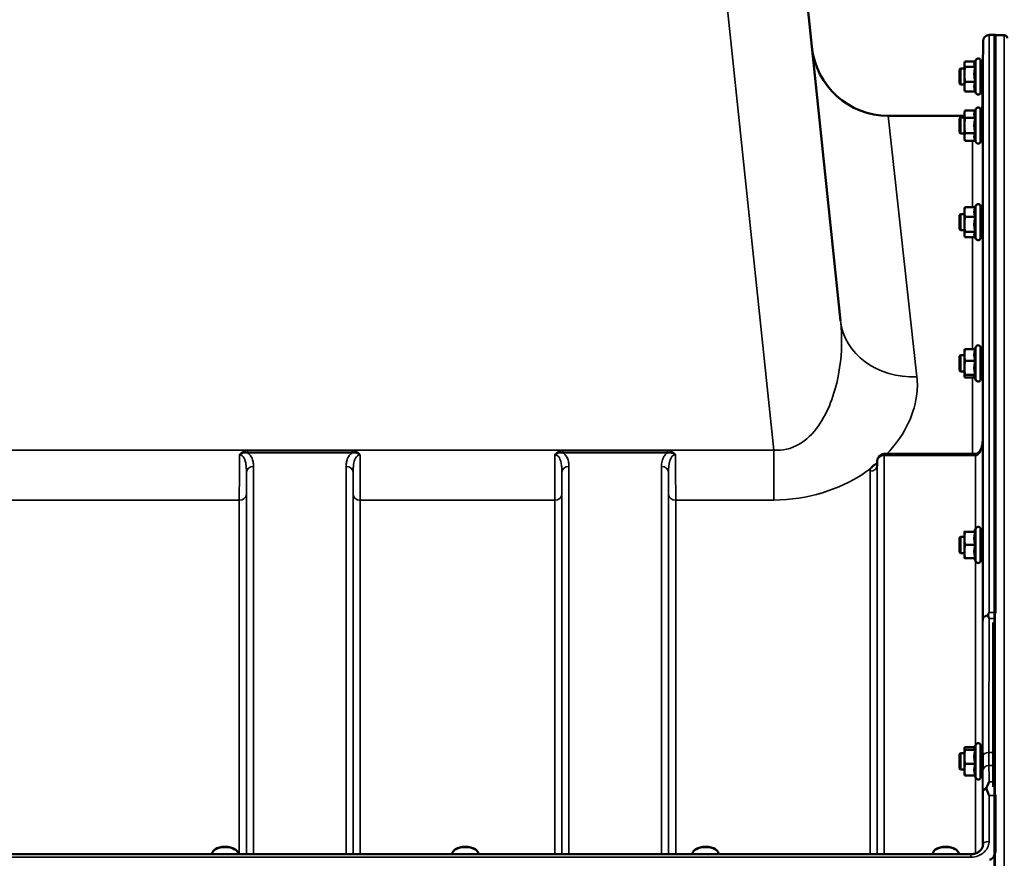
# Model space of a CAD drawing. Units: millimetres. Extents: x 142 to 11828, y -12 to 8452.
# Drawn here: x 5712 to 6199, y 4391 to 4806 of the extents above; entities that cross this region are included whole.
import ezdxf

# ---------------------------------------------------------------- set-up
doc = ezdxf.new("R2010")
doc.units = ezdxf.units.MM
doc.header["$LTSCALE"] = 28.5
for name, color, linetype, lineweight in [('Dimension (ISO)', 7, 'Continuous', 25), ('Visible (ISO)', 7, 'Continuous', 50), ('Visible Narrow (ISO)', 7, 'Continuous', 35)]:
    doc.layers.add(name, color=color, linetype=linetype, lineweight=lineweight)
doc.styles.add('Tricel ISO', font='isocpeur.ttf')
doc.dimstyles.new('Tricel ISO (cm) small', dxfattribs={"dimscale": 28.5, "dimtxt": 2.5, "dimasz": 4, "dimexe": 1.5, "dimexo": 1.5, "dimgap": 1, "dimtad": 1, "dimdec": 0, "dimlfac": 0.1, "dimrnd": 1e-08, "dimzin": 0, "dimtxsty": 'Tricel ISO', "dimcen": 0.09, "dimdle": 10, "dimclrd": 7, "dimclre": 7, "dimclrt": 256, "dimadec": 0, "dimazin": 0, "dimtfac": 1, "dimtdec": 0, "dimtmove": 0, "dimatfit": 3, "dimfxl": 1, "dimtolj": 1, "dimtzin": 0, "dimlwd": -1, "dimlwe": -1, "dimarcsym": 0})

# ---------------------------------------------------------------- blocks, each defined once
blk = doc.blocks.new('*D10')
at = {"layer": 'Defpoints', "color": 0, "transparency": 16777216}
for p in [(6025.84, 5148.8), (6924.84, 5148.8), (5181.31, 3158.81)]:
    blk.add_point(p, dxfattribs=at)
at = {"layer": 'Dimension (ISO)', "color": 7, "transparency": 16777216}
for p, q in [((6068.59, 5148.8), (6967.59, 5148.8)), ((6924.84, 3272.81), (6924.84, 5034.8)), ((5224.06, 3158.81), (6967.59, 3158.81))]:
    blk.add_line(p, q, dxfattribs=at)
for points in [[(6905.84, 5034.8), (6943.84, 5034.8), (6924.84, 5148.8)], [(6905.84, 3272.81), (6943.84, 3272.81), (6924.84, 3158.81)]]:
    blk.add_solid(points, dxfattribs=at)
at = {"layer": 'Dimension (ISO)', "transparency": 16777216, "insert": (6860.71, 4093.24), "char_height": 71.25, "attachment_point": 4, "rotation": 90, "style": 'Tricel ISO'}
blk.add_mtext('\\A1;199', dxfattribs=at)
blk = doc.blocks.new('*D16')
at = {"layer": 'Defpoints', "color": 0, "transparency": 16777216}
for p in [(6465.3, 4558.81), (6755.3, 4558.81), (6181.31, 3158.81)]:
    blk.add_point(p, dxfattribs=at)
at = {"layer": 'Dimension (ISO)', "color": 7, "transparency": 16777216}
for p, q in [((6508.05, 4558.81), (6798.05, 4558.81)), ((6755.3, 3272.81), (6755.3, 4444.81)), ((6224.06, 3158.81), (6798.05, 3158.81))]:
    blk.add_line(p, q, dxfattribs=at)
for points in [[(6736.3, 4444.81), (6774.3, 4444.81), (6755.3, 4558.81)], [(6736.3, 3272.81), (6774.3, 3272.81), (6755.3, 3158.81)]]:
    blk.add_solid(points, dxfattribs=at)
at = {"layer": 'Dimension (ISO)', "transparency": 16777216, "insert": (6691.17, 3794.68), "char_height": 71.25, "attachment_point": 4, "rotation": 90, "style": 'Tricel ISO'}
blk.add_mtext('\\A1;140', dxfattribs=at)

msp = doc.modelspace()

# ---------------------------------------------------------------- linework, layer by layer
at = {"layer": 'Visible (ISO)'}
for p, q in [((6118.28, 4657.16), (6075.1, 5067.98)), ((6188.69, 4782.24), (6188.81, 4795.82)), ((6195, 4798.8), (6191.81, 4798.8)), ((6194.83, 4798.8), (6194.34, 4798.8)), ((6195, 4798.8), (6195, 4512.84)), ((6199.36, 4798.72), (6195, 4798.79)), ((6184.92, 4785.63), (6179.88, 4785.63)), ((6184.7, 4785.16), (6185.32, 4786.5)), ((6187.61, 4785.99), (6187.61, 4770.49)), ((6177.21, 4781.74), (6177.71, 4782.24)), ((6177.21, 4774.74), (6177.21, 4781.74)), ((6177.71, 4782.24), (6177.71, 4774.24)), ((6177.71, 4782.24), (6179.61, 4782.24)), ((6179.61, 4784.74), (6179.72, 4785.16)), ((6179.61, 4784.74), (6179.61, 4784.35)), ((6179.61, 4784.35), (6179.61, 4779.37)), ((6184.97, 4783.07), (6179.88, 4783.07)), ((6187.61, 4782.24), (6188.72, 4782.24)), ((6179.61, 4779.37), (6179.61, 4773.26)), ((6184.97, 4775.68), (6179.88, 4775.68)), ((6177.21, 4774.74), (6177.71, 4774.24)), ((6177.71, 4774.24), (6179.61, 4774.24)), ((6179.61, 4773.26), (6179.61, 4771.74)), ((6179.61, 4771.74), (6179.72, 4771.33)), ((6184.97, 4770.85), (6179.88, 4770.85)), ((6184.92, 4770.85), (6185.32, 4769.99)), ((6187.61, 4774.24), (6188.65, 4774.24)), ((6188.53, 4763.75), (6188.62, 4774.24)), ((6179.61, 4760.45), (6179.88, 4761.46)), ((6184.97, 4761.46), (6179.88, 4761.46)), ((6184.97, 4761.46), (6185.32, 4762.21)), ((6187.61, 4761.7), (6187.61, 4746.2)), ((6141.81, 4758.8), (6179.61, 4758.8)), ((6177.21, 4757.45), (6177.71, 4757.95)), ((6177.21, 4750.45), (6177.21, 4757.45)), ((6177.71, 4757.95), (6177.71, 4749.95)), ((6177.71, 4757.95), (6179.61, 4757.95)), ((6179.61, 4760.45), (6179.61, 4759.58)), ((6179.61, 4759.58), (6179.61, 4753.95)), ((6184.97, 4757.7), (6179.88, 4757.7)), ((6187.61, 4757.95), (6188.72, 4757.95)), ((6179.61, 4753.95), (6179.61, 4748.32)), ((6177.21, 4750.45), (6177.71, 4749.95)), ((6177.71, 4749.95), (6179.61, 4749.95)), ((6179.61, 4748.32), (6179.61, 4747.45)), ((6179.61, 4747.45), (6179.88, 4746.45)), ((6184.97, 4750.2), (6179.88, 4750.2)), ((6184.97, 4746.45), (6179.88, 4746.45)), ((6184.97, 4746.45), (6185.32, 4745.69)), ((6187.61, 4749.95), (6188.66, 4749.95)), ((6179.61, 4712.61), (6179.72, 4713.03)), ((6179.61, 4712.61), (6179.61, 4711.09)), ((6184.97, 4713.5), (6179.88, 4713.5)), ((6184.92, 4713.5), (6185.32, 4714.37)), ((6187.61, 4713.86), (6187.61, 4698.36)), ((6177.21, 4709.61), (6177.71, 4710.11)), ((6177.21, 4702.61), (6177.21, 4709.61)), ((6177.71, 4710.11), (6177.71, 4702.11)), ((6177.71, 4710.11), (6179.61, 4710.11)), ((6179.61, 4711.09), (6179.61, 4704.98)), ((6184.97, 4708.68), (6179.88, 4708.68)), ((6187.61, 4710.11), (6188.72, 4710.11)), ((6177.21, 4702.61), (6177.71, 4702.11)), ((6179.61, 4704.98), (6179.61, 4700)), ((6177.71, 4702.11), (6179.61, 4702.11)), ((6179.61, 4700), (6179.61, 4699.61)), ((6179.61, 4699.61), (6179.72, 4699.19)), ((6184.97, 4701.28), (6179.88, 4701.28)), ((6184.92, 4698.72), (6179.88, 4698.72)), ((6184.7, 4699.19), (6185.32, 4697.85)), ((6187.61, 4702.11), (6188.66, 4702.11)), ((6184.76, 4643.22), (6185.32, 4644.42)), ((6187.61, 4643.92), (6187.61, 4628.42)), ((6177.21, 4639.67), (6177.71, 4640.17)), ((6177.21, 4632.67), (6177.21, 4639.67)), ((6177.71, 4640.17), (6177.71, 4632.17)), ((6177.71, 4640.17), (6179.61, 4640.17)), ((6179.61, 4642.67), (6179.64, 4642.77)), ((6179.61, 4642.67), (6179.61, 4640.34)), ((6179.61, 4640.34), (6179.61, 4633.94)), ((6184.97, 4643.22), (6179.88, 4643.22)), ((6187.61, 4640.17), (6188.72, 4640.17)), ((6184.97, 4637.47), (6179.88, 4637.47)), ((6177.21, 4632.67), (6177.71, 4632.17)), ((6177.71, 4632.17), (6179.61, 4632.17)), ((6179.61, 4633.94), (6179.61, 4629.76)), ((6179.61, 4629.76), (6179.61, 4629.67)), ((6179.61, 4629.67), (6179.64, 4629.57)), ((6184.97, 4630.42), (6179.88, 4630.42)), ((6184.55, 4629.57), (6185.32, 4627.91)), ((6187.61, 4632.17), (6188.66, 4632.17)), ((6184.76, 4629.11), (6179.88, 4629.11)), ((6185.05, 4591.31), (6139.9, 4591.31)), ((6136.4, 4587.85), (6136.37, 4585.47)), ((6179.61, 4552.75), (6179.61, 4549.5)), ((6184.97, 4552.75), (6179.88, 4552.75)), ((6184.5, 4552.75), (6185.32, 4554.51)), ((6187.61, 4554), (6187.61, 4538.5)), ((6177.21, 4549.75), (6177.71, 4550.25)), ((6177.21, 4542.75), (6177.21, 4549.75)), ((6177.71, 4550.25), (6177.71, 4542.25)), ((6177.71, 4550.25), (6179.61, 4550.25)), ((6179.61, 4549.5), (6179.61, 4543)), ((6187.61, 4550.25), (6188.72, 4550.25)), ((6177.21, 4542.75), (6177.71, 4542.25)), ((6177.71, 4542.25), (6179.61, 4542.25)), ((6179.61, 4543), (6179.61, 4539.75)), ((6184.97, 4546.25), (6179.88, 4546.25)), ((6187.61, 4542.25), (6188.67, 4542.25)), ((6184.97, 4539.75), (6179.88, 4539.75)), ((6184.5, 4539.75), (6185.32, 4537.99)), ((6193.84, 4426.52), (6193.84, 4507.92)), ((6179.61, 4445.59), (6179.64, 4445.69)), ((6179.61, 4445.59), (6179.61, 4445.49)), ((6179.61, 4445.49), (6179.61, 4441.31)), ((6184.76, 4446.14), (6179.88, 4446.14)), ((6184.97, 4444.84), (6179.88, 4444.84)), ((6184.55, 4445.69), (6185.32, 4447.35)), ((6187.61, 4446.84), (6187.61, 4431.34)), ((6177.21, 4442.59), (6177.71, 4443.09)), ((6177.21, 4435.59), (6177.21, 4442.59)), ((6177.71, 4443.09), (6177.71, 4435.09)), ((6177.71, 4443.09), (6179.61, 4443.09)), ((6179.61, 4441.31), (6179.61, 4434.91)), ((6187.61, 4443.09), (6188.72, 4443.09)), ((6177.21, 4435.59), (6177.71, 4435.09)), ((6177.71, 4435.09), (6179.61, 4435.09)), ((6179.61, 4434.91), (6179.61, 4432.59)), ((6184.97, 4437.79), (6179.88, 4437.79)), ((6187.61, 4435.09), (6188.68, 4435.09)), ((6179.61, 4432.59), (6179.64, 4432.49)), ((6184.97, 4432.04), (6179.88, 4432.04)), ((6184.76, 4432.04), (6185.32, 4430.83)), ((6195, 4422.13), (6195, 4395.52)), ((5808.5, 4395.54), (5808.09, 4395.25)), ((5818.18, 4395.54), (5818.58, 4395.25)), ((5927.5, 4395.54), (5927.09, 4395.25)), ((5937.18, 4395.54), (5937.58, 4395.25)), ((6046.5, 4395.54), (6046.09, 4395.25)), ((6056.18, 4395.54), (6056.58, 4395.25)), ((6165.5, 4395.54), (6165.09, 4395.25)), ((6175.18, 4395.54), (6175.58, 4395.25)), ((6182.81, 4393.13), (5206.86, 4393.13)), ((5806.91, 4393.13), (5806.91, 4393.4)), ((5819.76, 4393.13), (5819.76, 4393.4)), ((5925.91, 4393.13), (5925.91, 4393.4)), ((5938.76, 4393.13), (5938.76, 4393.4)), ((6044.91, 4393.13), (6044.91, 4393.4)), ((6057.76, 4393.13), (6057.76, 4393.4)), ((6163.91, 4393.13), (6163.91, 4393.4)), ((6176.76, 4393.13), (6176.76, 4393.4))]:
    msp.add_line(p, q, dxfattribs=at)
for centre, radius, start, end in [((6191.81, 4795.8), 3, 90, 179.5), ((6199.34, 4797.22), 1.5, 0, 89), ((6141.81, 4796.8), 38, 186, 270), ((6186.41, 4785.99), 1.2, 0, 155), ((6186.41, 4770.49), 1.2, 205, 0), ((6186.41, 4761.7), 1.2, 0, 155), ((6183.53, 4763.8), 5, 324.5998, 359.5), ((6186.41, 4746.2), 1.2, 205, 0), ((6186.41, 4713.86), 1.2, 0, 155), ((6186.41, 4698.36), 1.2, 205, 0), ((6186.41, 4643.92), 1.2, 0, 155), ((6186.41, 4628.42), 1.2, 205, 0), ((6139.9, 4587.81), 3.5, 90, 179.3566), ((6186.41, 4554), 1.2, 0, 155), ((6186.41, 4538.5), 1.2, 205, 0), ((6186.41, 4446.84), 1.2, 0, 155), ((6186.41, 4431.34), 1.2, 205, 0)]:
    msp.add_arc(centre, radius, start, end, dxfattribs=at)
for centre, major_axis, ratio, start_param, end_param in [((6185.05, 4593.11), (3.69, 0), 0.487696, 4.712389, 4.723711), ((5813.34, 4393.4), (-6.42, 0), 0.5, 3.141593, 6.283185), ((5813.34, 4393.83), (-5.92, 0), 0.5, 3.757072, 5.667706), ((5932.34, 4393.4), (-6.42, 0), 0.5, 3.141593, 6.283185), ((5932.34, 4393.83), (-5.92, 0), 0.5, 3.757072, 5.667706), ((6051.34, 4393.4), (-6.42, 0), 0.5, 3.141593, 6.283185), ((6051.34, 4393.83), (-5.92, 0), 0.5, 3.757072, 5.667706), ((6170.34, 4393.4), (-6.42, 0), 0.5, 3.141593, 6.283185), ((6170.34, 4393.83), (-5.92, 0), 0.5, 3.757072, 5.667706)]:
    msp.add_ellipse(centre, major_axis=major_axis, ratio=ratio, start_param=start_param, end_param=end_param, dxfattribs=at)
for points, weights in [([(6179.88, 4785.63), (6179.61, 4784.95), (6179.61, 4784.35)], [1, 1.0379548493, 1]), ([(6179.61, 4784.35), (6179.61, 4783.75), (6179.88, 4783.07)], [1, 1.0379548493, 1]), ([(6179.88, 4783.07), (6179.61, 4781.09), (6179.61, 4779.37)], [1, 1.0379548493, 1]), ([(6184.7, 4785.16), (6184.5, 4784.74), (6184.5, 4784.35)], [1.03271747656, 1.03240313356, 1]), ([(6184.5, 4784.35), (6184.5, 4783.75), (6184.97, 4783.07)], [1, 1.05008356558, 1.02350695612]), ([(6184.97, 4783.07), (6184.5, 4781.09), (6184.5, 4779.37)], [1.02350695612, 1.05008356558, 1]), ([(6179.61, 4779.37), (6179.61, 4777.66), (6179.88, 4775.68)], [1, 1.0379548493, 1]), ([(6179.88, 4775.68), (6179.61, 4774.38), (6179.61, 4773.26)], [1, 1.0379548493, 1]), ([(6184.5, 4779.37), (6184.5, 4777.66), (6184.97, 4775.68)], [1, 1.05008356558, 1.02350695612]), ([(6184.97, 4775.68), (6184.5, 4774.38), (6184.5, 4773.26)], [1.02350695612, 1.05008356558, 1]), ([(6179.61, 4773.26), (6179.61, 4772.14), (6179.88, 4770.85)], [1, 1.0379548493, 1]), ([(6179.88, 4770.85), (6179.78, 4771.1), (6179.72, 4771.33)], [1, 1.01329823303, 1.01727786751]), ([(6184.5, 4773.26), (6184.5, 4772.14), (6184.97, 4770.85)], [1, 1.05008356558, 1.02350695612]), ([(6179.88, 4761.46), (6179.61, 4760.45), (6179.61, 4759.58)], [1, 1.0379548493, 1]), ([(6184.97, 4761.46), (6184.5, 4760.45), (6184.5, 4759.58)], [1.02350695612, 1.05008356558, 1]), ([(6179.61, 4759.58), (6179.61, 4758.71), (6179.88, 4757.7)], [1, 1.0379548493, 1]), ([(6179.88, 4757.7), (6179.61, 4755.69), (6179.61, 4753.95)], [1, 1.0379548493, 1]), ([(6184.5, 4759.58), (6184.5, 4758.71), (6184.97, 4757.7)], [1, 1.05008356558, 1.02350695612]), ([(6184.97, 4757.7), (6184.5, 4755.69), (6184.5, 4753.95)], [1.02350695612, 1.05008356558, 1]), ([(6179.61, 4753.95), (6179.61, 4752.21), (6179.88, 4750.2)], [1, 1.0379548493, 1]), ([(6184.5, 4753.95), (6184.5, 4752.21), (6184.97, 4750.2)], [1, 1.05008356558, 1.02350695612]), ([(6179.88, 4750.2), (6179.61, 4749.19), (6179.61, 4748.32)], [1, 1.0379548493, 1]), ([(6179.61, 4748.32), (6179.61, 4747.45), (6179.88, 4746.45)], [1, 1.0379548493, 1]), ([(6184.97, 4750.2), (6184.5, 4749.19), (6184.5, 4748.32)], [1.02350695612, 1.05008356558, 1]), ([(6184.5, 4748.32), (6184.5, 4747.45), (6184.97, 4746.45)], [1, 1.05008356558, 1.02350695612]), ([(6179.88, 4713.5), (6179.61, 4712.21), (6179.61, 4711.09)], [1, 1.0379548493, 1]), ([(6179.72, 4713.03), (6179.78, 4713.25), (6179.88, 4713.5)], [1.01727786751, 1.01329823303, 1]), ([(6184.97, 4713.5), (6184.5, 4712.21), (6184.5, 4711.09)], [1.02350695612, 1.05008356558, 1]), ([(6179.61, 4711.09), (6179.61, 4709.97), (6179.88, 4708.68)], [1, 1.0379548493, 1]), ([(6179.88, 4708.68), (6179.61, 4706.69), (6179.61, 4704.98)], [1, 1.0379548493, 1]), ([(6184.5, 4711.09), (6184.5, 4709.97), (6184.97, 4708.68)], [1, 1.05008356558, 1.02350695612]), ([(6184.97, 4708.68), (6184.5, 4706.69), (6184.5, 4704.98)], [1.02350695612, 1.05008356558, 1]), ([(6179.61, 4704.98), (6179.61, 4703.26), (6179.88, 4701.28)], [1, 1.0379548493, 1]), ([(6184.5, 4704.98), (6184.5, 4703.26), (6184.97, 4701.28)], [1, 1.05008356558, 1.02350695612]), ([(6179.88, 4701.28), (6179.61, 4700.6), (6179.61, 4700)], [1, 1.0379548493, 1]), ([(6179.61, 4700), (6179.61, 4699.4), (6179.88, 4698.72)], [1, 1.0379548493, 1]), ([(6184.97, 4701.28), (6184.5, 4700.6), (6184.5, 4700)], [1.02350695612, 1.05008356558, 1]), ([(6184.5, 4700), (6184.5, 4699.61), (6184.7, 4699.19)], [1, 1.03240313356, 1.03271747656]), ([(6179.88, 4643.22), (6179.61, 4641.68), (6179.61, 4640.34)], [1, 1.0379548493, 1]), ([(6179.61, 4640.34), (6179.61, 4639.01), (6179.88, 4637.47)], [1, 1.0379548493, 1]), ([(6179.64, 4642.77), (6179.69, 4642.98), (6179.88, 4643.22)], [1.01647331037, 1.02587101878, 1]), ([(6184.97, 4643.22), (6184.5, 4641.68), (6184.5, 4640.34)], [1.02350695612, 1.05008356558, 1]), ([(6184.5, 4640.34), (6184.5, 4639.01), (6184.97, 4637.47)], [1, 1.05008356558, 1.02350695612]), ([(6179.88, 4637.47), (6179.61, 4635.58), (6179.61, 4633.94)], [1, 1.0379548493, 1]), ([(6184.97, 4637.47), (6184.5, 4635.58), (6184.5, 4633.94)], [1.02350695612, 1.05008356558, 1]), ([(6179.61, 4633.94), (6179.61, 4632.31), (6179.88, 4630.42)], [1, 1.0379548493, 1]), ([(6179.88, 4630.42), (6179.61, 4630.07), (6179.61, 4629.76)], [1, 1.0379548493, 1]), ([(6179.61, 4629.76), (6179.61, 4629.46), (6179.88, 4629.11)], [1, 1.0379548493, 1]), ([(6184.5, 4633.94), (6184.5, 4632.31), (6184.97, 4630.42)], [1, 1.05008356558, 1.02350695612]), ([(6184.97, 4630.42), (6184.5, 4630.07), (6184.5, 4629.76)], [1.02350695612, 1.05008356558, 1]), ([(6184.5, 4629.76), (6184.5, 4629.67), (6184.55, 4629.57)], [1, 1.01581929652, 1.02399049123]), ([(6179.61, 4552.75), (6179.61, 4552.75), (6179.88, 4552.75)], [1, 1.0379548493, 1]), ([(6179.88, 4552.75), (6179.61, 4551.01), (6179.61, 4549.5)], [1, 1.0379548493, 1]), ([(6184.97, 4552.75), (6184.5, 4551.01), (6184.5, 4549.5)], [1.02350695612, 1.05008356558, 1]), ([(6179.61, 4549.5), (6179.61, 4547.99), (6179.88, 4546.25)], [1, 1.0379548493, 1]), ([(6184.5, 4549.5), (6184.5, 4547.99), (6184.97, 4546.25)], [1, 1.05008356558, 1.02350695612]), ([(6179.88, 4546.25), (6179.61, 4544.51), (6179.61, 4543)], [1, 1.0379548493, 1]), ([(6179.61, 4543), (6179.61, 4541.49), (6179.88, 4539.75)], [1, 1.0379548493, 1]), ([(6184.97, 4546.25), (6184.5, 4544.51), (6184.5, 4543)], [1.02350695612, 1.05008356558, 1]), ([(6184.5, 4543), (6184.5, 4541.49), (6184.97, 4539.75)], [1, 1.05008356558, 1.02350695612]), ([(6179.88, 4539.75), (6179.61, 4539.75), (6179.61, 4539.75)], [1, 1.0379548493, 1]), ([(6179.88, 4446.14), (6179.61, 4445.79), (6179.61, 4445.49)], [1, 1.0379548493, 1]), ([(6179.61, 4445.49), (6179.61, 4445.19), (6179.88, 4444.84)], [1, 1.0379548493, 1]), ([(6179.88, 4444.84), (6179.61, 4442.95), (6179.61, 4441.31)], [1, 1.0379548493, 1]), ([(6184.55, 4445.69), (6184.5, 4445.59), (6184.5, 4445.49)], [1.02399049123, 1.01581929652, 1]), ([(6184.5, 4445.49), (6184.5, 4445.19), (6184.97, 4444.84)], [1, 1.05008356558, 1.02350695612]), ([(6184.97, 4444.84), (6184.5, 4442.95), (6184.5, 4441.31)], [1.02350695612, 1.05008356558, 1]), ([(6179.61, 4441.31), (6179.61, 4439.68), (6179.88, 4437.79)], [1, 1.0379548493, 1]), ([(6184.5, 4441.31), (6184.5, 4439.68), (6184.97, 4437.79)], [1, 1.05008356558, 1.02350695612]), ([(6179.88, 4437.79), (6179.61, 4436.25), (6179.61, 4434.91)], [1, 1.0379548493, 1]), ([(6179.61, 4434.91), (6179.61, 4433.58), (6179.88, 4432.04)], [1, 1.0379548493, 1]), ([(6184.97, 4437.79), (6184.5, 4436.25), (6184.5, 4434.91)], [1.02350695612, 1.05008356558, 1]), ([(6184.5, 4434.91), (6184.5, 4433.58), (6184.97, 4432.04)], [1, 1.05008356558, 1.02350695612]), ([(6179.88, 4432.04), (6179.69, 4432.28), (6179.64, 4432.49)], [1, 1.02587101878, 1.01647331037])]:
    msp.add_rational_spline(points, weights, degree=2, dxfattribs=at)
for points, knots in [([(6188.72, 4782.24), (6188.72, 4782.26), (6188.72, 4782.28), (6188.72, 4782.47), (6188.72, 4782.52), (6188.72, 4782.43), (6188.72, 4782.27), (6188.72, 4781.75), (6188.72, 4781.38), (6188.71, 4780.55), (6188.7, 4780.05), (6188.7, 4778.96), (6188.69, 4778.38), (6188.69, 4777.85)], [1.7430317, 1.7430317, 1.7430317, 1.7430317, 1.7582223, 1.7582223, 1.9188805, 1.9188805, 2.0795387, 2.0795387, 2.2401969, 2.2401969, 2.4008587, 2.4008587, 2.5615204, 2.5615204, 2.5615204, 2.5615204]), ([(6188.69, 4777.85), (6188.68, 4777.32), (6188.68, 4776.76), (6188.67, 4775.76), (6188.66, 4775.32), (6188.66, 4774.64), (6188.65, 4774.36), (6188.65, 4774.02), (6188.65, 4773.96), (6188.65, 4774.04), (6188.65, 4774.12), (6188.65, 4774.24)], [0, 0, 0, 0, 0.1595334, 0.1595334, 0.3190669, 0.3190669, 0.4785936, 0.4785936, 0.6381203, 0.6381203, 0.7439646, 0.7439646, 0.7439646, 0.7439646]), ([(6188.72, 4757.95), (6188.72, 4758.05), (6188.72, 4758.12), (6188.72, 4758.24), (6188.72, 4758.2), (6188.72, 4757.92), (6188.72, 4757.67), (6188.72, 4756.97), (6188.72, 4756.53), (6188.71, 4755.6), (6188.7, 4755.05), (6188.7, 4753.93), (6188.69, 4753.35), (6188.69, 4752.83)], [1.6727778, 1.6727778, 1.6727778, 1.6727778, 1.7582223, 1.7582223, 1.9188805, 1.9188805, 2.0795387, 2.0795387, 2.2401969, 2.2401969, 2.4008587, 2.4008587, 2.5615204, 2.5615204, 2.5615204, 2.5615204]), ([(6188.69, 4752.83), (6188.68, 4752.32), (6188.68, 4751.8), (6188.67, 4750.9), (6188.66, 4750.53), (6188.66, 4750), (6188.65, 4749.81), (6188.65, 4749.66), (6188.65, 4749.71), (6188.65, 4749.88), (6188.65, 4749.91), (6188.65, 4749.95)], [0, 0, 0, 0, 0.1595334, 0.1595334, 0.3190669, 0.3190669, 0.4785936, 0.4785936, 0.6381203, 0.6381203, 0.6728855, 0.6728855, 0.6728855, 0.6728855]), ([(6188.71, 4710.11), (6188.72, 4710.29), (6188.72, 4710.38), (6188.72, 4710.33), (6188.72, 4710.19), (6188.72, 4709.73), (6188.72, 4709.39), (6188.72, 4708.56), (6188.72, 4708.05), (6188.71, 4707.05), (6188.7, 4706.47), (6188.7, 4705.34), (6188.69, 4704.78), (6188.69, 4704.29)], [1.6005409, 1.6005409, 1.6005409, 1.6005409, 1.7582223, 1.7582223, 1.9188805, 1.9188805, 2.0795387, 2.0795387, 2.2401969, 2.2401969, 2.4008587, 2.4008587, 2.5615204, 2.5615204, 2.5615204, 2.5615204]), ([(6188.69, 4704.29), (6188.68, 4703.81), (6188.68, 4703.34), (6188.67, 4702.58), (6188.66, 4702.29), (6188.66, 4701.93), (6188.65, 4701.84), (6188.65, 4701.88), (6188.65, 4701.97), (6188.65, 4702.11)], [0, 0, 0, 0, 0.1595334, 0.1595334, 0.3190669, 0.3190669, 0.4785936, 0.4785936, 0.5997424, 0.5997424, 0.5997424, 0.5997424]), ([(6188.71, 4640.16), (6188.71, 4640.25), (6188.71, 4640.31), (6188.72, 4640.44), (6188.72, 4640.44), (6188.72, 4640.19), (6188.72, 4639.95), (6188.72, 4639.34), (6188.72, 4638.92), (6188.72, 4637.96), (6188.72, 4637.42), (6188.71, 4636.36), (6188.7, 4635.78), (6188.7, 4634.67), (6188.69, 4634.15), (6188.69, 4633.71)], [1.528053, 1.528053, 1.528053, 1.528053, 1.597564, 1.597564, 1.758222, 1.758222, 1.918881, 1.918881, 2.079539, 2.079539, 2.240197, 2.240197, 2.400859, 2.400859, 2.56152, 2.56152, 2.56152, 2.56152]), ([(6188.69, 4633.71), (6188.68, 4633.28), (6188.68, 4632.87), (6188.67, 4632.27), (6188.66, 4632.07), (6188.66, 4631.89), (6188.65, 4631.89), (6188.65, 4632.06), (6188.65, 4632.11), (6188.65, 4632.17)], [0, 0, 0, 0, 0.1595334, 0.1595334, 0.3190669, 0.3190669, 0.4785936, 0.4785936, 0.5287658, 0.5287658, 0.5287658, 0.5287658]), ([(6188.61, 4597.58), (6188.6, 4596.93), (6188.53, 4596.27), (6188.27, 4595.02), (6188.07, 4594.41), (6187.58, 4593.31), (6187.28, 4592.82), (6186.62, 4592.03), (6186.27, 4591.74), (6185.71, 4591.43), (6185.5, 4591.36), (6185.23, 4591.32), (6185.16, 4591.31), (6185.09, 4591.31)], [-1.318623, -1.318623, -1.318623, -1.318623, -1.054899, -1.054899, -0.791174, -0.791174, -0.527449, -0.527449, -0.263725, -0.263725, -0.071357, -0.071357, 0, 0, 0, 0]), ([(6133.29, 4584.27), (6133.3, 4584.29), (6133.31, 4584.31), (6133.48, 4584.52), (6133.64, 4584.72), (6133.99, 4585.07), (6134.16, 4585.23), (6134.53, 4585.54), (6134.73, 4585.68), (6135.22, 4586.02), (6135.53, 4586.2), (6135.88, 4586.37), (6135.91, 4586.39), (6135.93, 4586.4)], [-0.4243826, -0.4243826, -0.4243826, -0.4243826, -0.4143433, -0.4143433, -0.3094111, -0.3094111, -0.2168784, -0.2168784, -0.1253967, -0.1253967, 0, 0, 0.0102303, 0.0102303, 0.0102303, 0.0102303]), ([(6136.32, 4585.24), (6136.32, 4585.24), (6136.34, 4585.27), (6136.36, 4585.36), (6136.37, 4585.42), (6136.37, 4585.47)], [-0.2369813, -0.2369813, -0.2369813, -0.2369813, -0.1156938, -0.1156938, -0.004973, -0.004973, -0.004973, -0.004973]), ([(6188.7, 4550.25), (6188.71, 4550.42), (6188.71, 4550.5), (6188.72, 4550.5), (6188.72, 4550.39), (6188.72, 4549.96), (6188.72, 4549.63), (6188.72, 4548.88), (6188.72, 4548.4), (6188.72, 4547.34), (6188.72, 4546.77), (6188.71, 4545.7), (6188.7, 4545.13), (6188.7, 4544.08), (6188.69, 4543.6), (6188.69, 4543.23)], [1.457712, 1.457712, 1.457712, 1.457712, 1.597564, 1.597564, 1.758222, 1.758222, 1.918881, 1.918881, 2.079539, 2.079539, 2.240197, 2.240197, 2.400859, 2.400859, 2.56152, 2.56152, 2.56152, 2.56152]), ([(6188.69, 4543.23), (6188.68, 4542.85), (6188.68, 4542.53), (6188.67, 4542.1), (6188.66, 4542), (6188.66, 4542), (6188.65, 4542.08), (6188.65, 4542.25)], [0, 0, 0, 0, 0.1595334, 0.1595334, 0.3190669, 0.3190669, 0.4588541, 0.4588541, 0.4588541, 0.4588541]), ([(6191.29, 4511.52), (6191.3, 4511.56), (6191.32, 4511.6), (6191.49, 4512.05), (6191.65, 4512.44), (6191.81, 4512.84), (6191.81, 4512.84), (6191.81, 4512.84)], [-0.1770419, -0.1770419, -0.1770419, -0.1770419, -0.1610219, -0.1610219, 0, 0, 0.0014243, 0.0014243, 0.0014243, 0.0014243]), ([(6191.29, 4511.23), (6191.27, 4511.28), (6191.26, 4511.33), (6191.26, 4511.42), (6191.27, 4511.47), (6191.29, 4511.52)], [0.23719679, 0.23719679, 0.23719679, 0.23719679, 0.25458617, 0.25458617, 0.2717352, 0.2717352, 0.2717352, 0.2717352]), ([(6191.81, 4509.86), (6191.81, 4509.87), (6191.81, 4509.88), (6191.63, 4510.34), (6191.46, 4510.79), (6191.29, 4511.23)], [-0.1751428, -0.1751428, -0.1751428, -0.1751428, -0.1726161, -0.1726161, 0, 0, 0, 0]), ([(6188.7, 4443.09), (6188.7, 4443.15), (6188.7, 4443.2), (6188.7, 4443.36), (6188.71, 4443.37), (6188.72, 4443.19), (6188.72, 4442.98), (6188.72, 4442.37), (6188.72, 4441.97), (6188.72, 4441.09), (6188.72, 4440.56), (6188.72, 4439.45), (6188.72, 4438.87), (6188.71, 4437.81), (6188.7, 4437.27), (6188.7, 4436.32), (6188.69, 4435.9), (6188.69, 4435.6)], [1.387772, 1.387772, 1.387772, 1.387772, 1.436902, 1.436902, 1.597564, 1.597564, 1.758222, 1.758222, 1.918881, 1.918881, 2.079539, 2.079539, 2.240197, 2.240197, 2.400859, 2.400859, 2.56152, 2.56152, 2.56152, 2.56152]), ([(6188.69, 4435.6), (6188.68, 4435.29), (6188.68, 4435.06), (6188.67, 4434.82), (6188.66, 4434.81), (6188.66, 4434.95), (6188.66, 4435.01), (6188.66, 4435.09)], [0, 0, 0, 0, 0.1595334, 0.1595334, 0.3190669, 0.3190669, 0.3885528, 0.3885528, 0.3885528, 0.3885528]), ([(6190.55, 4425.46), (6190.51, 4425.56), (6190.5, 4425.67), (6190.5, 4425.86), (6190.51, 4425.96), (6190.55, 4426.06)], [0.56555944, 0.56555944, 0.56555944, 0.56555944, 0.60368317, 0.60368317, 0.64215764, 0.64215764, 0.64215764, 0.64215764]), ([(6190.55, 4426.06), (6190.95, 4427.07), (6191.37, 4428.01), (6191.8, 4428.88), (6191.8, 4428.88), (6191.8, 4428.89)], [-0.4248463, -0.4248463, -0.4248463, -0.4248463, 0, 0, 0.0019192, 0.0019192, 0.0019192, 0.0019192]), ([(6191.81, 4422.13), (6191.81, 4422.13), (6191.81, 4422.14), (6191.51, 4422.94), (6191.22, 4423.71), (6190.81, 4424.79), (6190.68, 4425.13), (6190.55, 4425.46)], [-0.5774791, -0.5774791, -0.5774791, -0.5774791, -0.5749101, -0.5749101, -0.2790868, -0.2790868, -0.1430388, -0.1430388, -0.1430388, -0.1430388]), ([(6182.81, 4393.13), (6183.43, 4393.13), (6184.04, 4393.21), (6185.2, 4393.5), (6185.75, 4393.72), (6186.75, 4394.28), (6187.18, 4394.62), (6187.93, 4395.37), (6188.22, 4395.8), (6188.64, 4396.66), (6188.76, 4397.11), (6188.81, 4397.64), (6188.81, 4397.73), (6188.81, 4397.82)], [0, 0, 0, 0, 0.257951, 0.257951, 0.516628, 0.516628, 0.779187, 0.779187, 1.057726, 1.057726, 1.336266, 1.336266, 1.392697, 1.392697, 1.392697, 1.392697]), ([(6192, 4390.39), (6192.18, 4390.39), (6192.37, 4390.43), (6192.72, 4390.54), (6192.89, 4390.62), (6193.36, 4390.92), (6193.62, 4391.19), (6194.25, 4392.03), (6194.54, 4392.71), (6194.92, 4394.12), (6195, 4394.85), (6195, 4395.52)], [1.3796605, 1.3796605, 1.3796605, 1.3796605, 1.4361077, 1.4361077, 1.4925548, 1.4925548, 1.6054491, 1.6054491, 1.8389147, 1.8389147, 2.0723803, 2.0723803, 2.0723803, 2.0723803]), ([(6195, 4395.52), (6195, 4395.52), (6195, 4395.52), (6195, 4395.51), (6195, 4395.51), (6195, 4395.5), (6195, 4395.5), (6195, 4395.5)], [3.507893308, 3.507893308, 3.507893308, 3.507893308, 3.508418398, 3.508418398, 3.509699975, 3.509699975, 3.509779648, 3.509779648, 3.509779648, 3.509779648])]:
    msp.add_open_spline(points, degree=3, knots=knots, dxfattribs=at)
for points in [[(6195, 4512.84), (6195, 4512.74), (6195, 4512.63), (6195, 4512.53)], [(6195, 4422.47), (6195, 4422.36), (6195, 4422.24), (6195, 4422.13)]]:
    msp.add_open_spline(points, degree=3, dxfattribs=at)
at = {"layer": 'Visible Narrow (ISO)'}
for p, q in [((6035.32, 5067.98), (6085.21, 4593.22)), ((6188.81, 4509.62), (6188.81, 4795.82)), ((6191.81, 4798.8), (6191.81, 4512.84)), ((6194.34, 4798.8), (6194.34, 4333.29)), ((6194.83, 4333.29), (6194.83, 4798.8)), ((6199.36, 4798.72), (6199.36, 3158.87)), ((6185.32, 4786.5), (6185.32, 4769.99)), ((6185.32, 4762.21), (6185.32, 4745.69)), ((6188.53, 4763.75), (6188.53, 4757.95)), ((6141.81, 4758.8), (6156.07, 4629.43)), ((6183.53, 4713.5), (6183.53, 4746.45)), ((6188.53, 4749.95), (6188.53, 4710.11)), ((6185.32, 4714.37), (6185.32, 4697.85)), ((6183.53, 4643.22), (6183.53, 4698.72)), ((6188.53, 4702.11), (6188.53, 4640.17)), ((6185.32, 4644.42), (6185.32, 4627.91)), ((6188.53, 4632.17), (6188.53, 4596.46)), ((6183.53, 4591.31), (6183.53, 4629.11)), ((6188.61, 4597.63), (6188.61, 4550.25)), ((6085.21, 4593.22), (5304.46, 4593.22)), ((5876.22, 4592.86), (5824.46, 4592.86)), ((5824.46, 4592.86), (5824.46, 4591.87)), ((5824.46, 4591.87), (5876.22, 4591.87)), ((5876.22, 4591.87), (5876.22, 4592.86)), ((6032.47, 4592.86), (5980.71, 4592.86)), ((5980.71, 4592.86), (5980.71, 4591.87)), ((5980.71, 4591.87), (6032.47, 4591.87)), ((6032.47, 4592.86), (6032.47, 4591.87)), ((6085.21, 4593.22), (6085.21, 4568.47)), ((6139.9, 4590.52), (6139.9, 4591.31)), ((6139.9, 4590.52), (6185.05, 4590.52)), ((6139.9, 4590.52), (6139.9, 4393.13)), ((6185.05, 4591.31), (6185.05, 4590.52)), ((6185.11, 4554.05), (6185.11, 4590.52)), ((6136.37, 4585.46), (6136.4, 4587.84)), ((6136.37, 4585.46), (6136.37, 4393.13)), ((6136.4, 4393.13), (6136.4, 4587.84)), ((5823.9, 4393.13), (5823.9, 4582.43)), ((5827.4, 4585.09), (5827.4, 4393.13)), ((5873.28, 4393.13), (5873.28, 4585.09)), ((5876.78, 4582.43), (5876.78, 4393.13)), ((5980.15, 4393.13), (5980.15, 4582.43)), ((5983.65, 4585.09), (5983.65, 4393.13)), ((6029.53, 4393.13), (6029.53, 4585.09)), ((6033.03, 4582.43), (6033.03, 4393.13)), ((6132.87, 4393.13), (6132.87, 4582.77)), ((5823.87, 4571.09), (5823.87, 4393.13)), ((5876.81, 4393.13), (5876.81, 4571.09)), ((5980.12, 4571.09), (5980.12, 4393.13)), ((6033.06, 4393.13), (6033.06, 4571.09)), ((5569.31, 4568.47), (5820.37, 4568.47)), ((5820.37, 4393.13), (5820.37, 4568.47)), ((5880.31, 4568.47), (5976.62, 4568.47)), ((5880.31, 4568.47), (5880.31, 4393.13)), ((5976.62, 4393.13), (5976.62, 4568.47)), ((6036.56, 4568.47), (6036.56, 4393.13)), ((6036.56, 4568.47), (6085.21, 4568.47)), ((6185.32, 4554.51), (6185.32, 4537.99)), ((6188.61, 4542.25), (6188.61, 4443.09)), ((6185.11, 4446.89), (6185.11, 4538.45)), ((6191.81, 4512.84), (6195, 4512.84)), ((6194.84, 4512.79), (6194.84, 4422.18)), ((6193.92, 4509.86), (6191.81, 4509.86)), ((6185.32, 4447.35), (6185.32, 4430.83)), ((6193.84, 4443.41), (6191.76, 4443.41)), ((6188.61, 4435.09), (6188.61, 4396.67)), ((6191.77, 4436.99), (6193.84, 4436.99)), ((6185.11, 4393.5), (6185.11, 4431.29)), ((6191.8, 4428.89), (6193.84, 4428.89)), ((6188.81, 4397.89), (6188.81, 4423.99)), ((6195, 4422.13), (6191.81, 4422.13)), ((6191.81, 4422.13), (6191.81, 4399.42)), ((6188.81, 4397.89), (6188.81, 4397.74)), ((5206.86, 4391.64), (6182.81, 4391.64)), ((6182.81, 4391.64), (6182.81, 4393.13)), ((6194.84, 4393.92), (6194.84, 4383.31))]:
    msp.add_line(p, q, dxfattribs=at)
for centre, major_axis, ratio, start_param, end_param in [((6156.07, 4661.13), (-37.79, -3.97), 0.832753, 0, 1.483493), ((6139.9, 4587.81), (-3.5, 0), 0.774338, 4.712389, 6.274459), ((6185.11, 4587.81), (-0.02, 3.5), 0.006757, 5.598038, 6.283185), ((6132.87, 4585.48), (3.5, 0), 0.774327, 4.712389, 6.274459), ((6139.9, 4587.81), (-3.5, 0.04), 0.629296, 0, 0.007105), ((5827.4, 4582.41), (-3.5, 0), 0.767465, 4.712389, 6.274459), ((5873.28, 4582.41), (3.5, 0), 0.767465, 0.008727, 1.570796), ((5983.65, 4582.41), (-3.5, 0), 0.767465, 4.712389, 6.274459), ((6029.53, 4582.41), (3.5, 0), 0.767465, 0.008727, 1.570796), ((5820.37, 4571.11), (3.5, 0), 0.75599, 4.712389, 6.274459), ((5880.31, 4571.11), (-3.5, 0), 0.75599, 0.008727, 1.570796), ((5976.62, 4571.11), (3.5, 0), 0.75599, 4.712389, 6.274459), ((6036.56, 4571.11), (-3.5, 0), 0.75599, 0.008727, 1.570796), ((6191.81, 4509.6), (-3, 0), 0.649698, 4.889019, 6.274459), ((6191.81, 4509.6), (-3, 0), 0.551937, 4.889465, 6.27523), ((6191.76, 4441.76), (-3, 0), 0.551937, 4.712521, 6.274593), ((6191.77, 4434.69), (-3, -0.01), 0.766042, 4.709547, 6.271949), ((6191.81, 4423.98), (-3, -0.01), 0.766042, 5.142613, 6.271802), ((6191.81, 4423.98), (-3, 0), 0.544897, 5.146037, 6.274459), ((6191.81, 4397.88), (-3, 0), 0.512955, 4.712389, 6.274459)]:
    msp.add_ellipse(centre, major_axis=major_axis, ratio=ratio, start_param=start_param, end_param=end_param, dxfattribs=at)
for points, knots in [([(6118.28, 4657.16), (6118.64, 4653.7), (6118.81, 4650.18), (6118.72, 4640.98), (6118.16, 4635.32), (6115.29, 4620.85), (6112.16, 4612.18), (6101.82, 4597.49), (6093.85, 4592.39), (6085.21, 4593.22)], [-14.089935, -14.089935, -14.089935, -14.089935, -12.328693, -12.328693, -9.510706, -9.510706, -5.001927, -5.001927, 0, 0, 0, 0]), ([(6141.16, 4591.32), (6145.23, 4595.57), (6148.42, 4600.05), (6153.53, 4609.71), (6155.22, 4614.88), (6156.36, 4623.19), (6156.41, 4626.35), (6156.07, 4629.43)], [7.038422, 7.038422, 7.038422, 7.038422, 9.510706, 9.510706, 12.328693, 12.328693, 14.089935, 14.089935, 14.089935, 14.089935]), ([(6185.11, 4590.52), (6185.26, 4590.52), (6185.42, 4590.55), (6185.82, 4590.66), (6186.06, 4590.79), (6186.63, 4591.21), (6186.95, 4591.58), (6187.66, 4592.69), (6187.98, 4593.5), (6188.47, 4595.41), (6188.6, 4596.53), (6188.61, 4597.63)], [0, 0, 0, 0, 0.09328, 0.09328, 0.242529, 0.242529, 0.481327, 0.481327, 0.863404, 0.863404, 1.325565, 1.325565, 1.325565, 1.325565]), ([(5820.44, 4590.96), (5820.43, 4588.92), (5820.42, 4586.9), (5820.41, 4583.67), (5820.4, 4582.42), (5820.39, 4580.6), (5820.39, 4580.01), (5820.39, 4578.47), (5820.38, 4577.55), (5820.38, 4575.2), (5820.37, 4573.82), (5820.37, 4571.06), (5820.37, 4569.71), (5820.37, 4568.47)], [0.528301, 0.528301, 0.528301, 0.528301, 1.087806, 1.087806, 1.450408, 1.450408, 1.631709, 1.631709, 1.921791, 1.921791, 2.385921, 2.385921, 2.900816, 2.900816, 2.900816, 2.900816]), ([(5824.46, 4592.86), (5824.27, 4592.86), (5824.08, 4592.85), (5823.58, 4592.8), (5823.27, 4592.75), (5822.5, 4592.54), (5822.04, 4592.35), (5821.16, 4591.8), (5820.74, 4591.42), (5820.44, 4590.96)], [-0.4562318, -0.4562318, -0.4562318, -0.4562318, -0.3990779, -0.3990779, -0.3076318, -0.3076318, -0.1613179, -0.1613179, 0.000999, 0.000999, 0.000999, 0.000999]), ([(5820.44, 4590.96), (5820.97, 4591.27), (5821.45, 4591.47), (5822.35, 4591.76), (5822.77, 4591.84), (5823.45, 4591.9), (5823.72, 4591.91), (5824.14, 4591.9), (5824.3, 4591.88), (5824.46, 4591.87)], [-0.000999, -0.000999, -0.000999, -0.000999, 0.1613179, 0.1613179, 0.3076318, 0.3076318, 0.3990779, 0.3990779, 0.4562318, 0.4562318, 0.4562318, 0.4562318]), ([(5820.44, 4590.96), (5821.37, 4590.96), (5822.23, 4590.21), (5823.24, 4588.32), (5823.52, 4587.22), (5823.78, 4585.37), (5823.84, 4584.62), (5823.89, 4583.39), (5823.9, 4582.91), (5823.9, 4582.43)], [-1.577391, -1.577391, -1.577391, -1.577391, -1.017417, -1.017417, -0.512652, -0.512652, -0.197174, -0.197174, 0, 0, 0, 0]), ([(5827.4, 4585.09), (5827.4, 4585.52), (5827.38, 4585.94), (5827.28, 4587.04), (5827.16, 4587.72), (5826.62, 4589.43), (5826.05, 4590.48), (5824.9, 4591.53), (5824.69, 4591.71), (5824.46, 4591.87)], [0, 0, 0, 0, 0.197174, 0.197174, 0.512652, 0.512652, 1.017417, 1.017417, 1.119475, 1.119475, 1.119475, 1.119475]), ([(5876.22, 4591.87), (5875.99, 4591.71), (5875.78, 4591.53), (5874.63, 4590.48), (5874.06, 4589.43), (5873.52, 4587.72), (5873.4, 4587.04), (5873.3, 4585.94), (5873.28, 4585.52), (5873.28, 4585.09)], [0.457889, 0.457889, 0.457889, 0.457889, 0.559938, 0.559938, 1.064672, 1.064672, 1.38013, 1.38013, 1.577291, 1.577291, 1.577291, 1.577291]), ([(5880.24, 4590.96), (5879.93, 4591.42), (5879.52, 4591.8), (5878.63, 4592.35), (5878.18, 4592.54), (5877.4, 4592.75), (5877.1, 4592.8), (5876.6, 4592.85), (5876.41, 4592.86), (5876.22, 4592.86)], [-0.4572307, -0.4572307, -0.4572307, -0.4572307, -0.2949138, -0.2949138, -0.1486, -0.1486, -0.0571538, -0.0571538, 0, 0, 0, 0]), ([(5876.22, 4591.87), (5876.38, 4591.88), (5876.54, 4591.9), (5876.96, 4591.91), (5877.22, 4591.9), (5877.91, 4591.84), (5878.33, 4591.76), (5879.23, 4591.47), (5879.71, 4591.27), (5880.24, 4590.96)], [0, 0, 0, 0, 0.0571538, 0.0571538, 0.1486, 0.1486, 0.2949138, 0.2949138, 0.4572307, 0.4572307, 0.4572307, 0.4572307]), ([(5876.78, 4582.43), (5876.78, 4582.91), (5876.79, 4583.39), (5876.84, 4584.62), (5876.89, 4585.37), (5877.16, 4587.22), (5877.44, 4588.32), (5878.45, 4590.21), (5879.3, 4590.96), (5880.24, 4590.96)], [-1.577291, -1.577291, -1.577291, -1.577291, -1.38013, -1.38013, -1.064672, -1.064672, -0.559938, -0.559938, 0, 0, 0, 0]), ([(5880.31, 4568.47), (5880.31, 4569.34), (5880.31, 4570.27), (5880.3, 4572.82), (5880.3, 4574.52), (5880.29, 4579.18), (5880.28, 4582.27), (5880.25, 4587.32), (5880.25, 4589.13), (5880.24, 4590.96)], [0, 0, 0, 0, 0.362602, 0.362602, 0.942765, 0.942765, 1.871026, 1.871026, 2.372515, 2.372515, 2.372515, 2.372515]), ([(5976.69, 4590.96), (5976.69, 4590.32), (5976.68, 4589.69), (5976.67, 4585.93), (5976.65, 4582.89), (5976.64, 4579.08), (5976.64, 4578.11), (5976.62, 4573.92), (5976.62, 4570.96), (5976.62, 4568.47)], [0.528301, 0.528301, 0.528301, 0.528301, 0.702973, 0.702973, 1.565848, 1.565848, 1.865901, 1.865901, 2.900816, 2.900816, 2.900816, 2.900816]), ([(5980.71, 4592.86), (5979.99, 4592.86), (5979.26, 4592.73), (5978.2, 4592.3), (5977.82, 4592.08), (5977.18, 4591.58), (5976.91, 4591.29), (5976.69, 4590.96)], [-0.4562318, -0.4562318, -0.4562318, -0.4562318, -0.2407331, -0.2407331, -0.1144447, -0.1144447, 0.000999, 0.000999, 0.000999, 0.000999]), ([(5976.69, 4590.96), (5977.07, 4591.18), (5977.42, 4591.35), (5978.13, 4591.62), (5978.5, 4591.73), (5979.48, 4591.91), (5980.11, 4591.93), (5980.71, 4591.87)], [-0.000999, -0.000999, -0.000999, -0.000999, 0.1144447, 0.1144447, 0.2407331, 0.2407331, 0.4562318, 0.4562318, 0.4562318, 0.4562318]), ([(5976.69, 4590.96), (5976.97, 4590.96), (5977.26, 4590.9), (5977.8, 4590.65), (5978.04, 4590.47), (5978.51, 4590), (5978.73, 4589.7), (5979.14, 4589), (5979.32, 4588.58), (5979.6, 4587.74), (5979.7, 4587.33), (5979.93, 4586.22), (5980.02, 4585.48), (5980.13, 4583.98), (5980.15, 4583.21), (5980.15, 4582.43)], [-1.577462, -1.577462, -1.577462, -1.577462, -1.407061, -1.407061, -1.236659, -1.236659, -1.048708, -1.048708, -0.828688, -0.828688, -0.637447, -0.637447, -0.318726, -0.318726, 0, 0, 0, 0]), ([(5983.65, 4585.09), (5983.65, 4585.78), (5983.6, 4586.47), (5983.38, 4587.83), (5983.19, 4588.5), (5982.74, 4589.54), (5982.52, 4589.93), (5981.96, 4590.73), (5981.6, 4591.15), (5981.02, 4591.64), (5980.87, 4591.75), (5980.71, 4591.87)], [0, 0, 0, 0, 0.318726, 0.318726, 0.637447, 0.637447, 0.828688, 0.828688, 1.048708, 1.048708, 1.119523, 1.119523, 1.119523, 1.119523]), ([(6032.47, 4591.87), (6032.31, 4591.75), (6032.16, 4591.64), (6031.5, 4591.08), (6031.09, 4590.58), (6030.76, 4590.07), (6030.29, 4589.34), (6030, 4588.57), (6029.61, 4586.91), (6029.53, 4586), (6029.53, 4585.09)], [0.457939, 0.457939, 0.457939, 0.457939, 0.528745, 0.528745, 0.788731, 0.788731, 0.788731, 1.156714, 1.156714, 1.577462, 1.577462, 1.577462, 1.577462]), ([(6036.49, 4590.96), (6036.27, 4591.29), (6036, 4591.58), (6035.39, 4592.06), (6035.06, 4592.25), (6034.71, 4592.4), (6034.36, 4592.56), (6033.99, 4592.67), (6033.24, 4592.82), (6032.85, 4592.86), (6032.47, 4592.86)], [-0.4572308, -0.4572308, -0.4572308, -0.4572308, -0.3417871, -0.3417871, -0.2286154, -0.2286154, -0.2286154, -0.1143077, -0.1143077, 0, 0, 0, 0]), ([(6032.47, 4591.87), (6032.79, 4591.9), (6033.11, 4591.91), (6033.77, 4591.88), (6034.1, 4591.84), (6034.43, 4591.77), (6034.75, 4591.7), (6035.08, 4591.61), (6035.76, 4591.35), (6036.11, 4591.18), (6036.49, 4590.96)], [0, 0, 0, 0, 0.1143077, 0.1143077, 0.2286154, 0.2286154, 0.2286154, 0.3417871, 0.3417871, 0.4572308, 0.4572308, 0.4572308, 0.4572308]), ([(6033.03, 4582.43), (6033.03, 4583.46), (6033.06, 4584.47), (6033.26, 4586.3), (6033.4, 4587.12), (6033.63, 4587.88), (6033.79, 4588.42), (6034, 4588.93), (6034.52, 4589.83), (6034.84, 4590.23), (6035.43, 4590.67), (6035.68, 4590.8), (6036.11, 4590.93), (6036.3, 4590.96), (6036.49, 4590.96)], [-1.577462, -1.577462, -1.577462, -1.577462, -1.156714, -1.156714, -0.788731, -0.788731, -0.788731, -0.528745, -0.528745, -0.26654, -0.26654, -0.112766, -0.112766, 0, 0, 0, 0]), ([(6036.56, 4568.47), (6036.56, 4570.07), (6036.56, 4571.87), (6036.55, 4575.77), (6036.54, 4577.87), (6036.53, 4581.24), (6036.53, 4582.45), (6036.51, 4586.04), (6036.5, 4588.48), (6036.49, 4590.96)], [0, 0, 0, 0, 0.667486, 0.667486, 1.334968, 1.334968, 1.693505, 1.693505, 2.372515, 2.372515, 2.372515, 2.372515]), ([(6185.05, 4590.52), (6185.05, 4590.52), (6185.05, 4590.52), (6185.06, 4590.52), (6185.06, 4590.52), (6185.07, 4590.52), (6185.08, 4590.52), (6185.09, 4590.52), (6185.1, 4590.52), (6185.11, 4590.52)], [0, 0, 0, 0, 0.000763608, 0.000763608, 0.001985381, 0.001985381, 0.003940218, 0.003940218, 0.006108866, 0.006108866, 0.006108866, 0.006108866]), ([(5823.87, 4571.09), (5823.87, 4572.21), (5823.87, 4573.44), (5823.87, 4575.95), (5823.88, 4577.2), (5823.88, 4579.34), (5823.89, 4580.18), (5823.89, 4581.49), (5823.89, 4581.96), (5823.9, 4582.43)], [-2.900816, -2.900816, -2.900816, -2.900816, -2.385921, -2.385921, -1.921791, -1.921791, -1.631709, -1.631709, -1.475357, -1.475357, -1.475357, -1.475357]), ([(5876.78, 4582.43), (5876.79, 4580.97), (5876.79, 4579.56), (5876.8, 4576.58), (5876.8, 4575.04), (5876.81, 4572.73), (5876.81, 4571.88), (5876.81, 4571.09)], [-1.425459, -1.425459, -1.425459, -1.425459, -0.942765, -0.942765, -0.362602, -0.362602, 0, 0, 0, 0]), ([(5980.12, 4571.09), (5980.12, 4573.35), (5980.12, 4576.04), (5980.14, 4579.85), (5980.14, 4580.72), (5980.14, 4581.89), (5980.14, 4582.16), (5980.15, 4582.43)], [-2.900816, -2.900816, -2.900816, -2.900816, -1.865901, -1.865901, -1.565848, -1.565848, -1.475357, -1.475357, -1.475357, -1.475357]), ([(6033.03, 4582.43), (6033.03, 4582.16), (6033.03, 4581.89), (6033.04, 4579.63), (6033.05, 4577.72), (6033.06, 4574.18), (6033.06, 4572.55), (6033.06, 4571.09)], [-1.425459, -1.425459, -1.425459, -1.425459, -1.334968, -1.334968, -0.667486, -0.667486, 0, 0, 0, 0]), ([(6085.21, 4568.47), (6101.89, 4568.47), (6117.89, 4573.85), (6130.64, 4582.31), (6132, 4583.28), (6133.29, 4584.27)], [0, 0, 0, 0, 5.001927, 5.001927, 5.623403, 5.623403, 5.623403, 5.623403]), ([(6188.81, 4509.62), (6188.8, 4498.31), (6188.79, 4487), (6188.77, 4464.39), (6188.76, 4453.08), (6188.76, 4441.77)], [-8.135574, -8.135574, -8.135574, -8.135574, -4.067787, -4.067787, 0, 0, 0, 0]), ([(6191.76, 4443.41), (6191.76, 4454.72), (6191.77, 4466.03), (6191.79, 4488.18), (6191.8, 4499.02), (6191.81, 4509.86)], [0, 0, 0, 0, 4.067787, 4.067787, 7.968592, 7.968592, 7.968592, 7.968592]), ([(6188.76, 4441.77), (6188.76, 4440.46), (6188.76, 4439.2), (6188.76, 4436.83), (6188.77, 4435.72), (6188.77, 4434.71)], [0, 0, 0, 0, 0.4735259, 0.4735259, 0.9470519, 0.9470519, 0.9470519, 0.9470519]), ([(6191.77, 4436.99), (6191.77, 4437.91), (6191.76, 4438.92), (6191.76, 4441.07), (6191.76, 4442.22), (6191.76, 4443.41)], [-0.9470519, -0.9470519, -0.9470519, -0.9470519, -0.4735259, -0.4735259, 0, 0, 0, 0]), ([(6188.77, 4434.71), (6188.77, 4433.81), (6188.78, 4432.92), (6188.78, 4431.14), (6188.79, 4430.24), (6188.79, 4429.35), (6188.79, 4428.46), (6188.8, 4427.56), (6188.81, 4425.78), (6188.81, 4424.88), (6188.81, 4423.99)], [-1.667072, -1.667072, -1.667072, -1.667072, -1.250304, -1.250304, -0.833536, -0.833536, -0.833536, -0.416768, -0.416768, 0, 0, 0, 0]), ([(6191.8, 4428.89), (6191.8, 4428.91), (6191.8, 4428.93), (6191.8, 4429.85), (6191.79, 4430.74), (6191.79, 4431.63), (6191.79, 4432.53), (6191.78, 4433.42), (6191.78, 4435.2), (6191.77, 4436.1), (6191.77, 4436.99)], [0.406557, 0.406557, 0.406557, 0.406557, 0.416768, 0.416768, 0.833536, 0.833536, 0.833536, 1.250304, 1.250304, 1.667072, 1.667072, 1.667072, 1.667072]), ([(6182.81, 4391.64), (6183.17, 4391.64), (6183.53, 4391.66), (6185.02, 4391.81), (6186.12, 4392.12), (6188.01, 4393.01), (6188.81, 4393.56), (6190.36, 4395.04), (6191.02, 4396.04), (6191.67, 4397.86), (6191.81, 4398.64), (6191.81, 4399.42)], [0, 0, 0, 0, 0.107458, 0.107458, 0.448596, 0.448596, 0.749008, 0.749008, 1.136282, 1.136282, 1.406382, 1.406382, 1.406382, 1.406382])]:
    msp.add_open_spline(points, degree=3, knots=knots, dxfattribs=at)
for points in [[(6188.61, 4597.63), (6188.61, 4597.62), (6188.61, 4597.6), (6188.61, 4597.58)], [(6135.93, 4586.4), (6136.08, 4586.53), (6136.23, 4586.66), (6136.38, 4586.78)], [(6136.38, 4586.58), (6136.23, 4586.52), (6136.08, 4586.46), (6135.93, 4586.4)], [(6136.37, 4585.46), (6136.37, 4585.46), (6136.37, 4585.47), (6136.37, 4585.47)], [(6133.29, 4584.27), (6133.01, 4583.79), (6132.87, 4583.28), (6132.87, 4582.77)], [(6188.81, 4397.89), (6188.81, 4397.87), (6188.81, 4397.84), (6188.81, 4397.82)]]:
    msp.add_open_spline(points, degree=3, dxfattribs=at)

# ---------------------------------------------------------------- dimensions: what is measured, and where the dimension line sits
at = {"layer": 'Dimension (ISO)', "color": 7}
for base, p1, p2, picture, middle in [((6924.84, 5148.8), (5181.31, 3158.81), (6025.84, 5148.8), '*D10', (6924.84, 4153.8)), ((6755.3, 4558.81), (6181.31, 3158.81), (6465.3, 4558.81), '*D16', (6755.3, 3858.81))]:
    dim = msp.add_linear_dim(base=base, p1=p1, p2=p2, angle=90, dimstyle='Tricel ISO (cm) small', override={"dimgap": 1, "dimdec": 0, "dimlfac": 0.1, "dimtol": 0, "dimlim": 0, "dimtp": 0, "dimtm": 0, "dimtdec": 0, "dimtofl": 0, "dimatfit": 1}, dxfattribs=at)
    dim.commit()
    dim.dimension.update_dxf_attribs({"geometry": picture, "text_midpoint": middle, "dimtype": 160})

doc.saveas('drawing.dxf')
